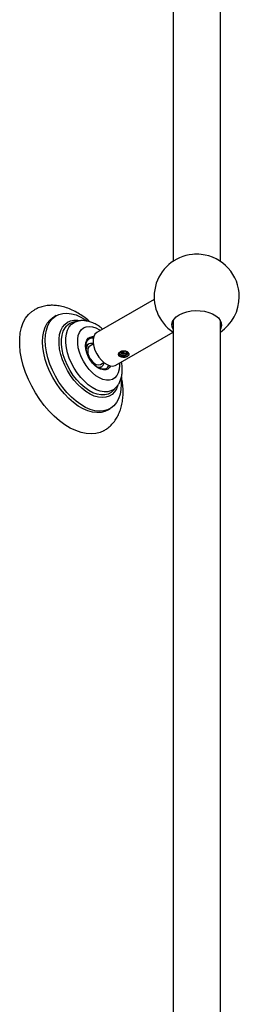
# Model space of a CAD drawing. Units: millimetres. Extents: x 5 to 995, y 5 to 995.
# Drawn here: x 150 to 166, y 192 to 262 of the extents above; entities that cross this region are included whole.
import ezdxf

# ---------------------------------------------------------------- set-up
doc = ezdxf.new("R2010")
doc.units = ezdxf.units.MM

msp = doc.modelspace()

# ---------------------------------------------------------------- linework, layer by layer
at = {"color": 7, "linetype": 'Continuous', "lineweight": 25}
for p, q in [((161.198, 275.082), (161.198, 244.454)), ((164.531, 244.454), (164.531, 275.082)), ((159.87, 241.771), (155.834, 239.441)), ((152.966, 240.624), (152.789, 240.522)), ((154.457, 240.235), (154.181, 240.17)), ((161.198, 240.003), (161.139, 240.14)), ((161.198, 240.071), (161.145, 240.124)), ((161.198, 240.278), (161.198, 187.585)), ((164.531, 186.648), (164.531, 240.278)), ((164.584, 240.124), (164.531, 240.071)), ((157.167, 237.131), (161.198, 239.458)), ((155.057, 238.459), (155.062, 238.557)), ((155.252, 238.624), (155.059, 238.513)), ((155.283, 238.978), (155.253, 238.96)), ((155.574, 238.617), (155.335, 238.479)), ((157.499, 237.997), (157.715, 238.121)), ((155.977, 236.925), (156.168, 237.036)), ((156.085, 237.18), (156.324, 237.318)), ((156.972, 235.336), (157.166, 235.542)), ((156.581, 233.954), (156.757, 234.056))]:
    msp.add_line(p, q, dxfattribs=at)
at = {"color": 7, "linetype": 'Continuous', "lineweight": 25, "flags": 128}
for points in [[(156.32, 232.505), (156.07, 232.387), (155.761, 232.303), (155.43, 232.273), (155.079, 232.298), (154.713, 232.377), (154.337, 232.51), (153.956, 232.693), (153.573, 232.927), (153.193, 233.206), (152.822, 233.529), (152.463, 233.891), (152.122, 234.288), (151.801, 234.716), (151.505, 235.167), (151.238, 235.639), (151.003, 236.124), (150.802, 236.616), (150.639, 237.111), (150.514, 237.601), (150.431, 238.081), (150.389, 238.545), (150.389, 238.987), (150.431, 239.402), (150.514, 239.785), (150.639, 240.132), (150.802, 240.438), (151.003, 240.699), (151.238, 240.912), (151.403, 241.02)], [(156.581, 233.954), (156.394, 233.866), (156.121, 233.795), (155.826, 233.778), (155.513, 233.815), (155.187, 233.907), (154.853, 234.051), (154.516, 234.245), (154.182, 234.487), (153.856, 234.772), (153.543, 235.096), (153.248, 235.453), (152.976, 235.839), (152.73, 236.247), (152.516, 236.67), (152.335, 237.103), (152.192, 237.537), (152.088, 237.967), (152.025, 238.386), (152.004, 238.786), (152.025, 239.162), (152.088, 239.507), (152.192, 239.817), (152.335, 240.086), (152.516, 240.31), (152.73, 240.486), (152.789, 240.522)], [(157.525, 236.154), (157.543, 235.792), (157.522, 235.416), (157.458, 235.071), (157.354, 234.761), (157.211, 234.492), (157.031, 234.268), (156.816, 234.092), (156.571, 233.968), (156.298, 233.897), (156.003, 233.88), (155.69, 233.917), (155.364, 234.009), (155.03, 234.153), (154.693, 234.347), (154.359, 234.589), (154.033, 234.874), (153.72, 235.198), (153.425, 235.555), (153.153, 235.941), (152.907, 236.349), (152.693, 236.772), (152.512, 237.205), (152.369, 237.639), (152.265, 238.069), (152.202, 238.488), (152.181, 238.888), (152.202, 239.264), (152.265, 239.609), (152.369, 239.919), (152.512, 240.188), (152.693, 240.412), (152.907, 240.588), (153.153, 240.712), (153.425, 240.783), (153.72, 240.8), (154.033, 240.763), (154.359, 240.671), (154.693, 240.527), (155.03, 240.333), (155.14, 240.259)], [(161.198, 239.662), (161.131, 239.831), (161.116, 240.017), (161.161, 240.202), (161.264, 240.378), (161.421, 240.541), (161.627, 240.685)], [(161.627, 240.685), (161.875, 240.804), (162.158, 240.895), (162.464, 240.954), (162.784, 240.98), (163.106, 240.971), (163.421, 240.928), (163.716, 240.853), (163.982, 240.748), (164.211, 240.616), (164.393, 240.462), (164.524, 240.291), (164.598, 240.11), (164.613, 239.924), (164.568, 239.739), (164.531, 239.662)], [(157.314, 235.728), (157.313, 235.726), (157.212, 235.463), (157.073, 235.242), (156.899, 235.066), (156.694, 234.938), (156.46, 234.863), (156.204, 234.84), (155.93, 234.87), (155.642, 234.953), (155.348, 235.087), (155.052, 235.27), (154.761, 235.498), (154.479, 235.766), (154.213, 236.069), (153.968, 236.402), (153.748, 236.757), (153.558, 237.129), (153.401, 237.509), (153.281, 237.891), (153.199, 238.267), (153.158, 238.629), (153.158, 238.971), (153.199, 239.285), (153.281, 239.567), (153.401, 239.809), (153.558, 240.009), (153.748, 240.161), (153.968, 240.262), (154.213, 240.312), (154.479, 240.308), (154.662, 240.277)], [(164.589, 240.14), (164.568, 240.079), (164.531, 240.003)], [(155.834, 239.441), (155.816, 239.43), (155.693, 239.314), (155.607, 239.15), (155.563, 238.945), (155.563, 238.71), (155.607, 238.454), (155.693, 238.191), (155.816, 237.933), (155.971, 237.69), (156.152, 237.476), (156.348, 237.3), (156.552, 237.17), (156.753, 237.092), (156.942, 237.069), (157.111, 237.104), (157.167, 237.131)], [(155.571, 238.641), (155.542, 238.65), (155.386, 238.665), (155.252, 238.624), (155.149, 238.528), (155.084, 238.385), (155.064, 238.261)], [(155.335, 238.479), (155.264, 238.419), (155.201, 238.296), (155.18, 238.136), (155.201, 237.951), (155.264, 237.756), (155.363, 237.568), (155.49, 237.4), (155.635, 237.267), (155.786, 237.18), (155.93, 237.146), (156.057, 237.167), (156.085, 237.18)], [(157.692, 237.957), (157.75, 238.091), (157.757, 238.118)], [(155.787, 237.042), (155.878, 237.01), (156.034, 236.995), (156.168, 237.036), (156.271, 237.132), (156.336, 237.275), (156.343, 237.304)]]:
    msp.add_lwpolyline(points, dxfattribs=at)
at = {"color": 8, "linetype": 'Continuous', "lineweight": 25, "flags": 128}
for points in [[(156.972, 235.336), (156.825, 235.207), (156.615, 235.094), (156.377, 235.035), (156.117, 235.031), (155.84, 235.081), (155.552, 235.186), (155.26, 235.342), (154.969, 235.547), (154.686, 235.796), (154.417, 236.084), (154.167, 236.404), (153.942, 236.749), (153.747, 237.114), (153.586, 237.489), (153.462, 237.866), (153.377, 238.238), (153.335, 238.597), (153.335, 238.935), (153.377, 239.244), (153.462, 239.519), (153.586, 239.753), (153.688, 239.883)], [(157.172, 235.549), (157.024, 235.418), (156.819, 235.308), (156.588, 235.251), (156.336, 235.246), (156.067, 235.296), (155.788, 235.397), (155.504, 235.549), (155.222, 235.748), (154.947, 235.989), (154.686, 236.268), (154.444, 236.579), (154.226, 236.915), (154.036, 237.268), (153.88, 237.632), (153.759, 237.998), (153.677, 238.36), (153.636, 238.708), (153.636, 239.036), (153.677, 239.336), (153.759, 239.603), (153.88, 239.83), (154.036, 240.013), (154.226, 240.148), (154.444, 240.232), (154.46, 240.235)], [(157.413, 237.273), (157.419, 237.116), (157.398, 236.84), (157.335, 236.597), (157.232, 236.394), (157.092, 236.236), (156.919, 236.127), (156.718, 236.072), (156.495, 236.07), (156.256, 236.124), (156.008, 236.23), (155.759, 236.387), (155.514, 236.588), (155.283, 236.83), (155.07, 237.104), (154.882, 237.403), (154.725, 237.718), (154.603, 238.04), (154.52, 238.36), (154.478, 238.669), (154.478, 238.958), (154.52, 239.218), (154.603, 239.442), (154.725, 239.623), (154.882, 239.757), (155.07, 239.839), (155.283, 239.868), (155.514, 239.842), (155.759, 239.761), (156.008, 239.629), (156.08, 239.583)], [(155.033, 238.493), (155.054, 238.708), (155.117, 238.887), (155.219, 239.024), (155.355, 239.111), (155.518, 239.145), (155.604, 239.141)], [(156.793, 237.082), (156.728, 236.97), (156.609, 236.858), (156.458, 236.797), (156.284, 236.791), (156.094, 236.84), (155.896, 236.941), (155.702, 237.091), (155.518, 237.281), (155.355, 237.503), (155.219, 237.747), (155.117, 238.002), (155.054, 238.254), (155.033, 238.493)]]:
    msp.add_lwpolyline(points, dxfattribs=at)
at = {"color": 7, "linetype": 'Continuous', "lineweight": 25}
for centre, radius, start, end in [((162.864, 241.96), 3, 95.8881, 236.38511), ((162.864, 241.95), 3.01, 84.13214, 95.86786), ((162.864, 241.96), 3, 0, 84.1119), ((162.864, 241.96), 3, 303.74899, 0), ((154.399, 239.23), 0.966, 103.05607, 137.44062)]:
    msp.add_arc(centre, radius, start, end, dxfattribs=at)
at = {"color": 8, "linetype": 'Continuous', "lineweight": 25}
for centre, radius, start, end in [((155.507, 238.569), 0.467, 81.51773, 118.66919), ((156.247, 237.285), 0.469, 302.81035, 338.43773)]:
    msp.add_arc(centre, radius, start, end, dxfattribs=at)
at = {"color": 7, "linetype": 'Continuous', "lineweight": 25}
for points, knots in [([(155.326, 240.188), (155.308, 240.205), (155.171, 240.335), (154.897, 240.544), (154.505, 240.807), (154.098, 241.023), (153.682, 241.19), (153.277, 241.298), (152.89, 241.352), (152.514, 241.356), (152.141, 241.309), (151.781, 241.203), (151.534, 241.103), (151.419, 241.027), (151.404, 241.018)], [0, 0, 0, 0, 0.01536, 0.118056, 0.221588, 0.32582, 0.430084, 0.533293, 0.623937, 0.711862, 0.806542, 0.898213, 0.987373, 1, 1, 1, 1]), ([(156.235, 239.672), (156.16, 239.734), (155.99, 239.874), (155.708, 240.042), (155.405, 240.174), (155.11, 240.253), (154.831, 240.279), (154.613, 240.273), (154.495, 240.239), (154.462, 240.229)], [0, 0, 0, 0, 0.138354, 0.314147, 0.491535, 0.648476, 0.799169, 0.944238, 1, 1, 1, 1]), ([(155.393, 237.48), (155.366, 237.518), (155.292, 237.626), (155.198, 237.821), (155.114, 238.051), (155.065, 238.269), (155.06, 238.399), (155.057, 238.459)], [0, 0, 0, 0, 0.125861, 0.351797, 0.577506, 0.80255, 1, 1, 1, 1]), ([(155.062, 238.557), (155.062, 238.558), (155.065, 238.623), (155.092, 238.735), (155.158, 238.867), (155.215, 238.941), (155.256, 238.96), (155.258, 238.961)], [0, 0, 0, 0, 0.004081, 0.326677, 0.649629, 0.977534, 1, 1, 1, 1]), ([(157.678, 237.702), (157.635, 237.701), (157.57, 237.698), (157.493, 237.718), (157.442, 237.74), (157.4, 237.771), (157.359, 237.821), (157.337, 237.895), (157.359, 237.969), (157.4, 238.019), (157.43, 238.041), (157.447, 238.051), (157.449, 238.052)], [0, 0, 0, 0, 0.163317, 0.246165, 0.328843, 0.411427, 0.494291, 0.658877, 0.823388, 0.906514, 0.989235, 1, 1, 1, 1]), ([(157.346, 237.929), (157.351, 237.901), (157.361, 237.845), (157.435, 237.775), (157.535, 237.727), (157.62, 237.707), (157.669, 237.703), (157.678, 237.702)], [0, 0, 0, 0, 0.250151, 0.500302, 0.721411, 0.944286, 1, 1, 1, 1]), ([(157.366, 237.963), (157.376, 237.945), (157.4, 237.904), (157.477, 237.854), (157.578, 237.816), (157.692, 237.8), (157.804, 237.806), (157.902, 237.833), (157.974, 237.877), (158.013, 237.931), (158.016, 237.989), (157.989, 238.022), (157.977, 238.037)], [0, 0, 0, 0, 0.082512, 0.185972, 0.289381, 0.392835, 0.496248, 0.599672, 0.703109, 0.80652, 0.909978, 1, 1, 1, 1]), ([(157.388, 237.966), (157.404, 237.947), (157.44, 237.906), (157.535, 237.863), (157.621, 237.843), (157.712, 237.835), (157.81, 237.84), (157.92, 237.874), (157.997, 237.93), (158.007, 237.975), (158.012, 237.997)], [0, 0, 0, 0, 0.113345, 0.243881, 0.375461, 0.409273, 0.556955, 0.704637, 0.852318, 1, 1, 1, 1]), ([(157.443, 238.014), (157.472, 237.998), (157.531, 237.965), (157.642, 237.94), (157.756, 237.937), (157.861, 237.955), (157.941, 237.989), (157.969, 238.018), (157.981, 238.031)], [0, 0, 0, 0, 0.174374, 0.348808, 0.52331, 0.697749, 0.872273, 1, 1, 1, 1]), ([(157.649, 237.977), (157.616, 237.976), (157.561, 237.974), (157.493, 237.99), (157.458, 238.005), (157.443, 238.014), (157.443, 238.014)], [0, 0, 0, 0, 0.4347139, 0.7250119, 0.999914, 1, 1, 1, 1]), ([(157.787, 238.128), (157.737, 238.129), (157.636, 238.129), (157.522, 238.096), (157.468, 238.063), (157.449, 238.052)], [0, 0, 0, 0, 0.393548, 0.787626, 1, 1, 1, 1]), ([(157.909, 238.084), (157.907, 238.085), (157.882, 238.101), (157.808, 238.117), (157.699, 238.126), (157.585, 238.111), (157.501, 238.082), (157.461, 238.059), (157.449, 238.052)], [0, 0, 0, 0, 0.019508, 0.241429, 0.463383, 0.685347, 0.907264, 1, 1, 1, 1]), ([(157.649, 237.977), (157.659, 237.976), (157.712, 237.971), (157.809, 237.977), (157.912, 238.005), (157.948, 238.037), (157.963, 238.05)], [0, 0, 0, 0, 0.079152, 0.42486, 0.770569, 1, 1, 1, 1]), ([(157.678, 237.702), (157.695, 237.701), (157.729, 237.698), (157.789, 237.699), (157.834, 237.704), (157.861, 237.707)], [0, 0, 0, 0, 0.285456, 0.570886, 1, 1, 1, 1]), ([(157.704, 237.715), (157.751, 237.715), (157.868, 237.713), (158.016, 237.775), (158.104, 237.855), (158.094, 237.906), (158.09, 237.921)], [0, 0, 0, 0, 0.218966, 0.542496, 0.869442, 1, 1, 1, 1]), ([(157.897, 238.091), (157.885, 238.096), (157.861, 238.105), (157.824, 238.118), (157.799, 238.125), (157.787, 238.128)], [0, 0, 0, 0, 0.347187, 0.672166, 1, 1, 1, 1]), ([(157.861, 237.707), (157.873, 237.712), (157.906, 237.724), (157.972, 237.755), (158.047, 237.803), (158.089, 237.852), (158.103, 237.89), (158.102, 237.909), (158.102, 237.918)], [0, 0, 0, 0, 0.083191, 0.215873, 0.482275, 0.749478, 0.873389, 1, 1, 1, 1]), ([(158.102, 237.918), (158.075, 237.948), (158.028, 238.003), (157.937, 238.064), (157.897, 238.091)], [0, 0, 0, 0, 0.562538, 1, 1, 1, 1]), ([(158.102, 237.918), (158.093, 237.944), (158.075, 237.997), (157.995, 238.057), (157.925, 238.081), (157.897, 238.091)], [0, 0, 0, 0, 0.373681, 0.745132, 1, 1, 1, 1]), ([(156.497, 236.896), (156.476, 236.882), (156.417, 236.843), (156.293, 236.829), (156.13, 236.854), (155.957, 236.927), (155.781, 237.042), (155.611, 237.198), (155.478, 237.347), (155.413, 237.449), (155.393, 237.48)], [0, 0, 0, 0, 0.083824, 0.234753, 0.379903, 0.520324, 0.659515, 0.798662, 0.938148, 1, 1, 1, 1]), ([(157.173, 235.554), (157.223, 235.611), (157.332, 235.737), (157.456, 235.97), (157.552, 236.24), (157.608, 236.531), (157.623, 236.797), (157.615, 237.073), (157.587, 237.251), (157.57, 237.364)], [0, 0, 0, 0, 0.124877, 0.273453, 0.426969, 0.586956, 0.739625, 0.835534, 1, 1, 1, 1]), ([(156.318, 232.509), (156.4, 232.558), (156.583, 232.668), (156.832, 232.89), (157.067, 233.16), (157.266, 233.466), (157.428, 233.803), (157.552, 234.172), (157.636, 234.57), (157.673, 234.928), (157.681, 235.236), (157.672, 235.553), (157.639, 235.915), (157.584, 236.195), (157.559, 236.317)], [0, 0, 0, 0, 0.069881, 0.156878, 0.243984, 0.332208, 0.422443, 0.515349, 0.611198, 0.709746, 0.763017, 0.819586, 0.921604, 1, 1, 1, 1])]:
    msp.add_open_spline(points, degree=3, knots=knots, dxfattribs=at)

doc.saveas('drawing.dxf')
